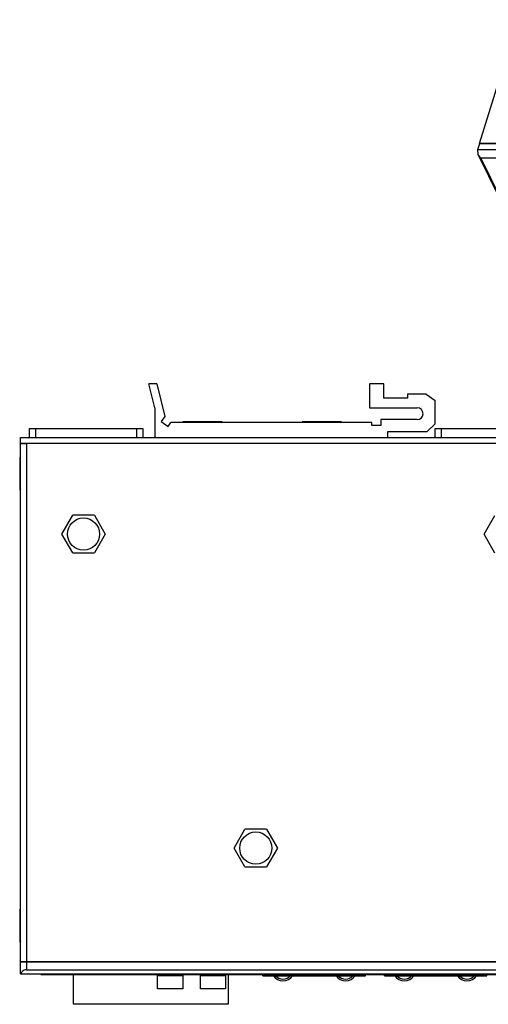
# Model space of a CAD drawing. Units: millimetres. Extents: x -360 to 198, y -196 to 236.
# Drawn here: x -36 to 43, y -25 to 140 of the extents above; entities that cross this region are included whole.
import ezdxf

# ---------------------------------------------------------------- set-up
doc = ezdxf.new("R2010")
doc.units = ezdxf.units.MM
doc.layers.get('0').update_dxf_attribs({"linetype": 'CONTINUOUS'})

msp = doc.modelspace()

# ---------------------------------------------------------------- linework, layer by layer
at = {"color": 7, "linetype": 'Continuous'}
for p, q in [((41.247, 119.057), (47.662, 139.815)), ((41.223, 118.978), (40.908, 117.96)), ((124.118, 118.978), (41.223, 118.978)), ((41.285, 118.978), (41.247, 119.057)), ((124.142, 119.057), (41.247, 119.057)), ((40.908, 117.96), (40.94, 117.258)), ((123.804, 117.96), (40.908, 117.96)), ((40.94, 117.258), (44.448, 110.109)), ((41.432, 116.555), (40.94, 117.258)), ((41.432, 116.555), (44.726, 109.842)), ((123.406, 116.555), (41.432, 116.555)), ((-13.225, 74.708), (-14.225, 78.708)), ((-12.885, 78.708), (-14.225, 78.708)), ((-12.885, 78.708), (-11.515, 73.228)), ((22.775, 78.708), (22.775, 74.708)), ((25.175, 78.708), (22.775, 78.708)), ((25.175, 76.308), (25.175, 78.708)), ((29.175, 76.308), (25.175, 76.308)), ((29.175, 76.989), (29.175, 76.308)), ((32.287, 76.989), (29.175, 76.989)), ((32.287, 76.989), (33.775, 75.908)), ((-13.225, 74.708), (-13.225, 69.708)), ((22.775, 74.708), (30.775, 74.708)), ((33.775, 72.008), (33.775, 75.908)), ((-11.515, 73.228), (-12.128, 72.384)), ((24.675, 72.708), (24.675, 71.708)), ((30.775, 72.708), (24.675, 72.708)), ((-34.225, 69.708), (-34.225, 71.208)), ((-34.225, 71.208), (-15.225, 71.208)), ((-33.225, 71.208), (-33.225, 69.708)), ((-16.225, 69.708), (-16.225, 71.208)), ((-15.225, 71.208), (-15.225, 69.708)), ((-12.128, 72.384), (-10.996, 71.561)), ((-10.996, 71.561), (-10.525, 72.208)), ((23.175, 72.208), (-10.525, 72.208)), ((-8.366, 72.208), (-8.525, 72.347)), ((-1.925, 72.347), (-8.525, 72.347)), ((-2.085, 72.208), (-1.925, 72.347)), ((11.634, 72.208), (11.475, 72.347)), ((18.075, 72.347), (11.475, 72.347)), ((17.915, 72.208), (18.075, 72.347)), ((23.175, 71.708), (23.175, 72.208)), ((24.675, 71.708), (23.175, 71.708)), ((33.775, 72.008), (32.475, 70.708)), ((33.775, 69.708), (33.775, 71.208)), ((33.775, 71.208), (52.775, 71.208)), ((34.775, 71.208), (34.775, 69.708)), ((-35.725, -18.192), (-35.725, 69.708)), ((-35.725, 69.708), (54.275, 69.708)), ((25.875, 69.708), (25.875, 70.708)), ((25.875, 70.708), (32.475, 70.708)), ((54.275, 68.708), (-35.725, 68.708)), ((-34.725, 68.658), (-35.725, 68.658)), ((-34.725, 68.708), (-34.725, -18.192)), ((-35.873, 66.362), (-35.873, 60.854)), ((-35.725, 66.193), (-35.873, 66.362)), ((-35.725, 61.024), (-35.873, 60.854)), ((-28.811, 53.512), (-26.989, 56.667)), ((-23.346, 56.667), (-26.989, 56.667)), ((-23.346, 56.667), (-21.525, 53.512)), ((41.989, 53.487), (43.811, 56.642)), ((-26.989, 50.357), (-28.811, 53.512)), ((-21.525, 53.512), (-23.346, 50.357)), ((43.811, 50.332), (41.989, 53.487)), ((-26.989, 50.357), (-23.346, 50.357)), ((0.073, 0.823), (1.894, 3.978)), ((5.537, 3.978), (1.894, 3.978)), ((5.537, 3.978), (7.359, 0.823)), ((1.894, -2.332), (0.073, 0.823)), ((7.359, 0.823), (5.537, -2.332)), ((1.894, -2.332), (5.537, -2.332)), ((-35.725, -9.607), (-35.873, -9.438)), ((-35.873, -9.438), (-35.873, -14.946)), ((-35.725, -14.776), (-35.873, -14.946)), ((-35.725, -18.192), (54.275, -18.192)), ((-35.725, -20.292), (-35.725, -18.257)), ((-35.725, -18.292), (54.275, -18.292)), ((-34.725, -18.292), (-34.725, -19.592)), ((-34.725, -19.592), (53.275, -19.592)), ((-34.525, -18.192), (-34.525, -18.292)), ((-35.725, -20.292), (54.275, -20.292)), ((-32.305, -20.392), (-32.305, -20.292)), ((-32.305, -20.392), (50.855, -20.392)), ((-30.725, -20.292), (-30.725, -20.392)), ((-26.921, -20.392), (-26.921, -25.392)), ((-12.768, -20.543), (-8.54, -20.543)), ((-12.768, -22.796), (-12.768, -20.543)), ((-8.54, -20.543), (-8.54, -22.796)), ((-5.573, -20.543), (-1.345, -20.543)), ((-5.573, -22.796), (-5.573, -20.543)), ((-1.345, -20.543), (-1.345, -22.796)), ((-0.921, -20.392), (-0.921, -25.392)), ((4.922, -20.592), (4.922, -20.392)), ((4.922, -20.592), (22.122, -20.592)), ((22.122, -20.592), (22.122, -20.392)), ((25.272, -20.592), (25.272, -20.392)), ((25.272, -20.592), (42.472, -20.592)), ((42.472, -20.592), (42.472, -20.392)), ((-8.54, -22.796), (-12.768, -22.796)), ((-1.345, -22.796), (-5.573, -22.796)), ((-0.921, -25.392), (-26.921, -25.392))]:
    msp.add_line(p, q, dxfattribs=at)
for centre in [(-25.168, 53.512), (3.716, 0.823)]:
    msp.add_circle(centre, 2.7, dxfattribs=at)
for centre, radius, start, end in [((30.775, 73.708), 1, 270, 90), ((-34.725, -20.592), 1, 90.00016, 134.99984), ((-34.728, -20.59), 0.997, 134.96344, 162.57896), ((8.272, -19.58), 1.893, 212.29605, 327.70395), ((8.272, -19.58), 1.593, 219.41447, 320.58553), ((18.772, -19.58), 1.893, 212.29605, 327.70395), ((18.772, -19.58), 1.593, 219.41447, 320.58553), ((28.622, -19.58), 1.893, 212.29605, 327.70395), ((28.622, -19.58), 1.593, 219.41447, 320.58553), ((39.122, -19.58), 1.893, 212.29605, 327.70395), ((39.122, -19.58), 1.593, 219.41447, 320.58553)]:
    msp.add_arc(centre, radius, start, end, dxfattribs=at)

doc.saveas('drawing.dxf')
